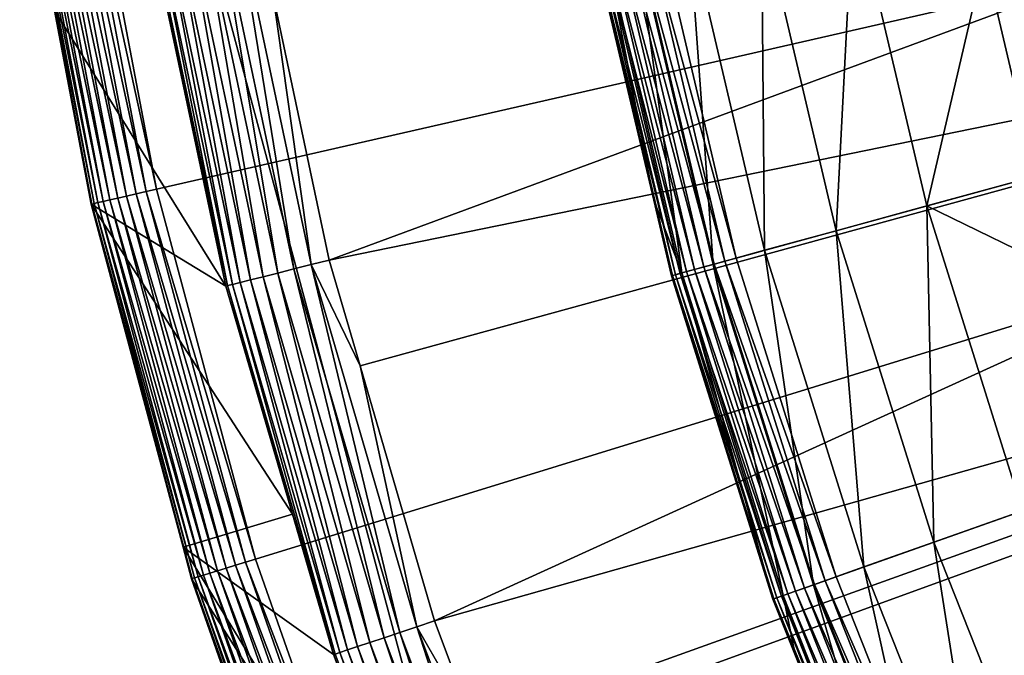
# Model space of a CAD drawing. Extents: x -23 to 23, y -172 to 23.
# Drawn here: x -23 to -19, y -7 to -4 of the extents above; entities that cross this region are included whole.
import ezdxf

# ---------------------------------------------------------------- set-up
doc = ezdxf.new("R2010")
doc.units = 0
for name, color, linetype in [('L3', 7, 'CONTINUOUS'), ('L4', 7, 'CONTINUOUS'), ('L5', 7, 'CONTINUOUS')]:
    doc.layers.add(name, color=color, linetype=linetype)

msp = doc.modelspace()

# ---------------------------------------------------------------- linework, layer by layer
at = {"layer": 'L3', "color": 7}
for points in [[(-19.77215, -5.414058), (-20.11461, -3.956341), (0, 0)], [(0, 0), (-19.3242, -6.842889), (-19.77215, -5.414058)], [(0, 0), (-18.77315, -8.235211), (-19.3242, -6.842889)], [(-18.12194, -9.583593), (-18.77315, -8.235211), (0, 0)], [(-19.65892, -3.86671, 7.070611), (-19.32422, -5.291405, 7.070611), (-19.24552, -3.785399, 7.959242)], [(-19.24552, -3.785399, 7.959242), (-19.32422, -5.291405, 7.070611), (-18.91786, -5.180134, 7.959242)], [(-19.24552, -3.785399, 7.959242), (-18.91786, -5.180134, 7.959242), (-18.65896, -4.068685, 8.802191)], [(-19.98467, -3.930783, 6.144893), (-19.64443, -5.379084, 6.144893), (-19.65892, -3.86671, 7.070611)], [(-19.65892, -3.86671, 7.070611), (-19.64443, -5.379084, 6.144893), (-19.32422, -5.291405, 7.070611)], [(-18.65896, -4.068685, 8.802191), (-18.42928, -5.046349, 8.802191), (-17.74791, -3.870187, 10.10792)], [(-20.21963, -3.976997, 5.191042), (-19.87538, -5.442326, 5.191042), (-19.98467, -3.930783, 6.144893)], [(-20.21528, -3.976142, 0.018092), (-20.16572, -3.966394, 0.004558), (-19.8224, -5.427816, 0.004558)], [(-20.16572, -3.966394, 0.004558), (-20.11461, -3.956341), (-19.77215, -5.414058)], [(-20.16572, -3.966394, 0.004558), (-19.77215, -5.414058), (-19.8224, -5.427816, 0.004558)], [(-19.98467, -3.930783, 6.144893), (-19.87538, -5.442326, 5.191042), (-19.64443, -5.379084, 6.144893)], [(-20.40897, -4.014237, 3.236021), (-20.14123, -5.153897, 3.236021), (-20.36152, -4.004905, 4.218281)], [(-20.40449, -4.013359, 0.247906), (-20.14123, -5.153897, 0.3), (-20.40897, -4.014237, 0.3)], [(-20.14123, -5.153897, 0.3), (-20.14123, -5.153897, 3.236021), (-20.40897, -4.014237, 0.3)], [(-20.40897, -4.014237, 0.3), (-20.14123, -5.153897, 3.236021), (-20.40897, -4.014237, 3.236021)], [(-20.40449, -4.013359, 0.247906), (-20.39121, -4.010746, 0.197394), (-20.04405, -5.48851, 0.197394)], [(-20.0571, -5.492084, 0.247906), (-20.14123, -5.153897, 0.3), (-20.40449, -4.013359, 0.247906)], [(-20.40449, -4.013359, 0.247906), (-20.04405, -5.48851, 0.197394), (-20.0571, -5.492084, 0.247906)], [(-20.39121, -4.010746, 0.197394), (-20.36953, -4.006481, 0.15), (-20.02273, -5.482673, 0.15)], [(-20.39121, -4.010746, 0.197394), (-20.02273, -5.482673, 0.15), (-20.04405, -5.48851, 0.197394)], [(-20.36953, -4.006481, 0.15), (-20.3401, -4.000693, 0.107164), (-19.99381, -5.474752, 0.107164)], [(-20.36953, -4.006481, 0.15), (-19.99381, -5.474752, 0.107164), (-20.02273, -5.482673, 0.15)], [(-20.36152, -4.004905, 4.218281), (-20.01486, -5.480517, 4.218281), (-20.21963, -3.976997, 5.191042)], [(-20.36152, -4.004905, 4.218281), (-20.14123, -5.153897, 3.236021), (-20.01486, -5.480517, 4.218281)], [(-20.3401, -4.000693, 0.107164), (-20.30382, -3.993556, 0.070187), (-19.95814, -5.464986, 0.070187)], [(-20.3401, -4.000693, 0.107164), (-19.95814, -5.464986, 0.070187), (-19.99381, -5.474752, 0.107164)], [(-20.30382, -3.993556, 0.070187), (-20.26179, -3.985289, 0.040192), (-19.91682, -5.453673, 0.040192)], [(-20.30382, -3.993556, 0.070187), (-19.91682, -5.453673, 0.040192), (-19.95814, -5.464986, 0.070187)], [(-20.26179, -3.985289, 0.040192), (-20.21528, -3.976142, 0.018092), (-19.87112, -5.441157, 0.018092)], [(-20.26179, -3.985289, 0.040192), (-19.87112, -5.441157, 0.018092), (-19.91682, -5.453673, 0.040192)], [(-20.21963, -3.976997, 5.191042), (-20.01486, -5.480517, 4.218281), (-19.87538, -5.442326, 5.191042)], [(-20.21528, -3.976142, 0.018092), (-19.8224, -5.427816, 0.004558), (-19.87112, -5.441157, 0.018092)], [(-18.65896, -4.068685, 8.802191), (-18.91786, -5.180134, 7.959242), (-18.42928, -5.046349, 8.802191)], [(-18.29181, -5.48482, 8.802191), (-18.42928, -5.046349, 8.802191), (-18.91786, -5.180134, 7.959242)], [(-20.0571, -5.492084, 0.247906), (-20.0615, -5.493287, 0.3), (-20.14123, -5.153897, 0.3)], [(-20.0615, -5.493287, 0.3), (-20.0615, -5.493287, 3.236021), (-20.14123, -5.153897, 0.3)], [(-20.14123, -5.153897, 0.3), (-20.0615, -5.493287, 3.236021), (-20.14123, -5.153897, 3.236021)], [(-20.14123, -5.153897, 3.236021), (-20.0615, -5.493287, 3.236021), (-20.01486, -5.480517, 4.218281)], [(-18.88642, -6.687866, 7.070611), (-18.91786, -5.180134, 7.959242), (-19.32422, -5.291405, 7.070611)], [(-18.48927, -6.54723, 7.959242), (-18.29181, -5.48482, 8.802191), (-18.91786, -5.180134, 7.959242)], [(-18.48927, -6.54723, 7.959242), (-18.91786, -5.180134, 7.959242), (-18.88642, -6.687866, 7.070611)], [(-19.19937, -6.798685, 6.144893), (-19.32422, -5.291405, 7.070611), (-19.64443, -5.379084, 6.144893)], [(-18.88642, -6.687866, 7.070611), (-19.32422, -5.291405, 7.070611), (-19.19937, -6.798685, 6.144893)], [(-19.4251, -6.878617, 5.191042), (-19.64443, -5.379084, 6.144893), (-19.87538, -5.442326, 5.191042)], [(-19.19937, -6.798685, 6.144893), (-19.64443, -5.379084, 6.144893), (-19.4251, -6.878617, 5.191042)], [(-19.8224, -5.427816, 0.004558), (-19.77215, -5.414058), (-19.3242, -6.842889)], [(-19.56141, -6.926887, 4.218281), (-19.87538, -5.442326, 5.191042), (-20.01486, -5.480517, 4.218281)], [(-19.99381, -5.474752, 0.107164), (-19.95814, -5.464986, 0.070187), (-19.50598, -6.907258, 0.070187)], [(-19.95814, -5.464986, 0.070187), (-19.91682, -5.453673, 0.040192), (-19.4656, -6.892959, 0.040192)], [(-19.95814, -5.464986, 0.070187), (-19.4656, -6.892959, 0.040192), (-19.50598, -6.907258, 0.070187)], [(-19.91682, -5.453673, 0.040192), (-19.87112, -5.441157, 0.018092), (-19.42093, -6.87714, 0.018092)], [(-19.91682, -5.453673, 0.040192), (-19.42093, -6.87714, 0.018092), (-19.4656, -6.892959, 0.040192)], [(-19.4251, -6.878617, 5.191042), (-19.87538, -5.442326, 5.191042), (-19.56141, -6.926887, 4.218281)], [(-19.87112, -5.441157, 0.018092), (-19.8224, -5.427816, 0.004558), (-19.37331, -6.860278, 0.004558)], [(-19.87112, -5.441157, 0.018092), (-19.37331, -6.860278, 0.004558), (-19.42093, -6.87714, 0.018092)], [(-19.8224, -5.427816, 0.004558), (-19.3242, -6.842889), (-19.37331, -6.860278, 0.004558)], [(-19.607, -6.943029, 3.236021), (-20.01486, -5.480517, 4.218281), (-20.0615, -5.493287, 3.236021)], [(-19.6027, -6.941508, 0.247906), (-20.0615, -5.493287, 0.3), (-20.0571, -5.492084, 0.247906)], [(-19.6027, -6.941508, 0.247906), (-19.607, -6.943029, 0.3), (-20.0615, -5.493287, 0.3)], [(-19.607, -6.943029, 0.3), (-19.607, -6.943029, 3.236021), (-20.0615, -5.493287, 0.3)], [(-20.0615, -5.493287, 0.3), (-19.607, -6.943029, 3.236021), (-20.0615, -5.493287, 3.236021)], [(-20.0571, -5.492084, 0.247906), (-20.04405, -5.48851, 0.197394), (-19.58994, -6.936991, 0.197394)], [(-20.0571, -5.492084, 0.247906), (-19.58994, -6.936991, 0.197394), (-19.6027, -6.941508, 0.247906)], [(-20.04405, -5.48851, 0.197394), (-20.02273, -5.482673, 0.15), (-19.56911, -6.929613, 0.15)], [(-20.04405, -5.48851, 0.197394), (-19.56911, -6.929613, 0.15), (-19.58994, -6.936991, 0.197394)], [(-20.02273, -5.482673, 0.15), (-19.99381, -5.474752, 0.107164), (-19.54084, -6.919601, 0.107164)], [(-20.02273, -5.482673, 0.15), (-19.54084, -6.919601, 0.107164), (-19.56911, -6.929613, 0.15)], [(-19.56141, -6.926887, 4.218281), (-20.01486, -5.480517, 4.218281), (-19.607, -6.943029, 3.236021)], [(-19.99381, -5.474752, 0.107164), (-19.50598, -6.907258, 0.070187), (-19.54084, -6.919601, 0.107164)], [(-18.88642, -6.687866, 7.070611), (-18.34785, -8.048644, 7.070611), (-18.48927, -6.54723, 7.959242)], [(-19.19937, -6.798685, 6.144893), (-18.65188, -8.182012, 6.144893), (-18.88642, -6.687866, 7.070611)], [(-18.88642, -6.687866, 7.070611), (-18.65188, -8.182012, 6.144893), (-18.34785, -8.048644, 7.070611)], [(-19.4251, -6.878617, 5.191042), (-18.87117, -8.278208, 5.191042), (-19.19937, -6.798685, 6.144893)], [(-19.19937, -6.798685, 6.144893), (-18.87117, -8.278208, 5.191042), (-18.65188, -8.182012, 6.144893)], [(-19.56141, -6.926887, 4.218281), (-19.0036, -8.3363, 4.218281), (-19.4251, -6.878617, 5.191042)], [(-19.4656, -6.892959, 0.040192), (-19.42093, -6.87714, 0.018092), (-18.86712, -8.27643, 0.018092)], [(-19.4251, -6.878617, 5.191042), (-19.0036, -8.3363, 4.218281), (-18.87117, -8.278208, 5.191042)], [(-19.42093, -6.87714, 0.018092), (-19.37331, -6.860278, 0.004558), (-18.82086, -8.256137, 0.004558)], [(-19.42093, -6.87714, 0.018092), (-18.82086, -8.256137, 0.004558), (-18.86712, -8.27643, 0.018092)], [(-19.37331, -6.860278, 0.004558), (-19.3242, -6.842889), (-18.77315, -8.235211)], [(-19.37331, -6.860278, 0.004558), (-18.77315, -8.235211), (-18.82086, -8.256137, 0.004558)], [(-19.56911, -6.929613, 0.15), (-19.54084, -6.919601, 0.107164), (-18.98361, -8.327532, 0.107164)], [(-19.54084, -6.919601, 0.107164), (-19.50598, -6.907258, 0.070187), (-18.94975, -8.312676, 0.070187)], [(-19.54084, -6.919601, 0.107164), (-18.94975, -8.312676, 0.070187), (-18.98361, -8.327532, 0.107164)], [(-19.50598, -6.907258, 0.070187), (-19.4656, -6.892959, 0.040192), (-18.91052, -8.295469, 0.040192)], [(-19.50598, -6.907258, 0.070187), (-18.91052, -8.295469, 0.040192), (-18.94975, -8.312676, 0.070187)], [(-19.4656, -6.892959, 0.040192), (-18.86712, -8.27643, 0.018092), (-18.91052, -8.295469, 0.040192)], [(-19.607, -6.943029, 3.236021), (-19.5062, -7.197719, 3.236021), (-19.56141, -6.926887, 4.218281)], [(-19.5062, -7.197719, 0.3), (-19.607, -6.943029, 0.3), (-19.6027, -6.941508, 0.247906)], [(-19.5062, -7.197719, 0.3), (-19.5062, -7.197719, 3.236021), (-19.607, -6.943029, 0.3)], [(-19.607, -6.943029, 0.3), (-19.5062, -7.197719, 3.236021), (-19.607, -6.943029, 3.236021)], [(-19.6027, -6.941508, 0.247906), (-19.58994, -6.936991, 0.197394), (-19.03132, -8.348458, 0.197394)], [(-19.5062, -7.197719, 0.3), (-19.6027, -6.941508, 0.247906), (-19.04371, -8.353895, 0.247906)], [(-19.6027, -6.941508, 0.247906), (-19.03132, -8.348458, 0.197394), (-19.04371, -8.353895, 0.247906)], [(-19.58994, -6.936991, 0.197394), (-19.56911, -6.929613, 0.15), (-19.01108, -8.33958, 0.15)], [(-19.58994, -6.936991, 0.197394), (-19.01108, -8.33958, 0.15), (-19.03132, -8.348458, 0.197394)], [(-19.56911, -6.929613, 0.15), (-18.98361, -8.327532, 0.107164), (-19.01108, -8.33958, 0.15)], [(-19.56141, -6.926887, 4.218281), (-19.5062, -7.197719, 3.236021), (-19.0036, -8.3363, 4.218281)]]:
    msp.add_3dface(points, dxfattribs=at)
at = {"layer": 'L4', "color": 7}
for points in [[(0, 0, 3.236021), (-22.36945, -5.10568, 3.236021), (-22.68844, -3.419733, 3.236021)], [(0, 0, 3.236021), (-21.92535, -6.763074, 3.236021), (-22.36945, -5.10568, 3.236021)], [(-21.35864, -8.382646, 3.236021), (-21.92535, -6.763074, 3.236021), (0, 0, 3.236021)], [(0, 0, 3.236021), (-20.67248, -9.95534, 3.236021), (-21.35864, -8.382646, 3.236021)], [(0, 0, 3.236021), (-19.87071, -11.47236, 3.236021), (-20.67248, -9.95534, 3.236021)], [(-18.95782, -12.92522, 3.236021), (-19.87071, -11.47236, 3.236021), (0, 0, 3.236021)], [(0, 0, 3.236021), (-17.9389, -14.3058, 3.236021), (-18.95782, -12.92522, 3.236021)], [(-21.84604, -4.236571, 32.74), (-21.59543, -5.422949, 32.74), (-14.5751, -2.826674, 33.01555)], [(-14.5751, -2.826674, 33.01555), (-21.59543, -5.422949, 32.74), (-14.31595, -3.934093, 33.01555)], [(-22.8245, -3.44024, 3.269436), (-22.50359, -5.136298, 3.269436), (-22.86448, -3.446266, 3.294553)], [(-22.7811, -3.433698, 3.251029), (-22.4608, -5.12653, 3.251029), (-22.8245, -3.44024, 3.269436)], [(-22.8245, -3.44024, 3.269436), (-22.4608, -5.12653, 3.251029), (-22.50359, -5.136298, 3.269436)], [(-22.73536, -3.426804, 3.239797), (-22.4157, -5.116238, 3.239797), (-22.7811, -3.433698, 3.251029)], [(-22.7811, -3.433698, 3.251029), (-22.4157, -5.116238, 3.239797), (-22.4608, -5.12653, 3.251029)], [(-22.68844, -3.419733, 3.236021), (-22.36945, -5.10568, 3.236021), (-22.73536, -3.426804, 3.239797)], [(-22.73536, -3.426804, 3.239797), (-22.36945, -5.10568, 3.236021), (-22.4157, -5.116238, 3.239797)], [(-22.97183, -3.462446, 3.447309), (-22.64884, -5.169451, 3.447309), (-22.98213, -3.463999, 3.493751)], [(-22.98213, -3.463999, 3.493751), (-22.64884, -5.169451, 3.447309), (-22.65901, -5.17177, 3.493751)], [(-22.98213, -3.463999, 3.493751), (-22.65901, -5.17177, 3.493751), (-22.8262, -4.303955, 3.541257)], [(-22.95439, -3.459817, 3.4031), (-22.63165, -5.165526, 3.4031), (-22.97183, -3.462446, 3.447309)], [(-22.97183, -3.462446, 3.447309), (-22.63165, -5.165526, 3.4031), (-22.64884, -5.169451, 3.447309)], [(-22.93025, -3.456179, 3.362237), (-22.60785, -5.160095, 3.362237), (-22.95439, -3.459817, 3.4031)], [(-22.95439, -3.459817, 3.4031), (-22.60785, -5.160095, 3.362237), (-22.63165, -5.165526, 3.4031)], [(-22.90003, -3.451624, 3.325748), (-22.57806, -5.153294, 3.325748), (-22.93025, -3.456179, 3.362237)], [(-22.93025, -3.456179, 3.362237), (-22.57806, -5.153294, 3.325748), (-22.60785, -5.160095, 3.362237)], [(-22.86448, -3.446266, 3.294553), (-22.54301, -5.145295, 3.294553), (-22.90003, -3.451624, 3.325748)], [(-22.90003, -3.451624, 3.325748), (-22.54301, -5.145295, 3.294553), (-22.57806, -5.153294, 3.325748)], [(-22.86448, -3.446266, 3.294553), (-22.50359, -5.136298, 3.269436), (-22.54301, -5.145295, 3.294553)], [(-22.10447, -3.801832, 32.70486), (-21.75364, -5.462677, 32.70486), (-22.02555, -3.788257, 32.72929)], [(-22.02555, -3.788257, 32.72929), (-21.75364, -5.462677, 32.70486), (-21.67596, -5.443172, 32.72929)], [(-22.02555, -3.788257, 32.72929), (-21.67596, -5.443172, 32.72929), (-21.84604, -4.236571, 32.74)], [(-22.34931, -3.843942, 32.48911), (-21.99459, -5.523183, 32.48911), (-22.30243, -3.835879, 32.55801)], [(-22.30243, -3.835879, 32.55801), (-21.94845, -5.511598, 32.55801), (-22.24488, -3.825981, 32.618)], [(-22.30243, -3.835879, 32.55801), (-21.99459, -5.523183, 32.48911), (-21.94845, -5.511598, 32.55801)], [(-22.24488, -3.825981, 32.618), (-21.89182, -5.497376, 32.618), (-22.17827, -3.814525, 32.66742)], [(-22.24488, -3.825981, 32.618), (-21.94845, -5.511598, 32.55801), (-21.89182, -5.497376, 32.618)], [(-22.17827, -3.814525, 32.66742), (-21.82627, -5.480915, 32.66742), (-22.10447, -3.801832, 32.70486)], [(-22.17827, -3.814525, 32.66742), (-21.89182, -5.497376, 32.618), (-21.82627, -5.480915, 32.66742)], [(-22.10447, -3.801832, 32.70486), (-21.82627, -5.480915, 32.66742), (-21.75364, -5.462677, 32.70486)], [(-22.40612, -3.853713, 32.33252), (-22.05049, -5.537223, 32.33252), (-22.38419, -3.849942, 32.41324)], [(-22.40612, -3.853713, 32.33252), (-22.3391, -4.211879, 32.24923), (-22.05049, -5.537223, 32.33252)], [(-22.38419, -3.849942, 32.41324), (-22.02892, -5.531805, 32.41324), (-22.34931, -3.843942, 32.48911)], [(-22.38419, -3.849942, 32.41324), (-22.05049, -5.537223, 32.33252), (-22.02892, -5.531805, 32.41324)], [(-22.34931, -3.843942, 32.48911), (-22.02892, -5.531805, 32.41324), (-21.99459, -5.523183, 32.48911)], [(-21.59543, -5.422949, 32.74), (-21.45731, -5.896357, 32.74), (-14.31595, -3.934093, 33.01555)], [(-21.45731, -5.896357, 32.74), (-21.12345, -7.040653, 32.74), (-14.31595, -3.934093, 33.01555)], [(-14.31595, -3.934093, 33.01555), (-21.12345, -7.040653, 32.74), (-13.9728, -5.018426, 33.01555)], [(-22.8262, -4.303955, 3.541257), (-22.0587, -5.539284, 32.24923), (-22.3391, -4.211879, 32.24923)], [(-22.3391, -4.211879, 32.24923), (-22.0587, -5.539284, 32.24923), (-22.05049, -5.537223, 32.33252)], [(-21.84604, -4.236571, 32.74), (-21.67596, -5.443172, 32.72929), (-21.59543, -5.422949, 32.74)], [(-22.66188, -5.172426, 3.541257), (-22.0587, -5.539284, 32.24923), (-22.8262, -4.303955, 3.541257)], [(-22.8262, -4.303955, 3.541257), (-22.65901, -5.17177, 3.493751), (-22.66188, -5.172426, 3.541257)], [(-21.12345, -7.040653, 32.74), (-20.94269, -7.521498, 32.74), (-13.9728, -5.018426, 33.01555)], [(-20.94269, -7.521498, 32.74), (-20.53048, -8.618029, 32.74), (-13.9728, -5.018426, 33.01555)], [(-13.9728, -5.018426, 33.01555), (-20.53048, -8.618029, 32.74), (-13.54764, -6.073308, 33.01555)], [(-21.97069, -6.77706, 3.239797), (-22.4608, -5.12653, 3.251029), (-22.4157, -5.116238, 3.239797)], [(-21.92535, -6.763074, 3.236021), (-22.4157, -5.116238, 3.239797), (-22.36945, -5.10568, 3.236021)], [(-21.97069, -6.77706, 3.239797), (-22.4157, -5.116238, 3.239797), (-21.92535, -6.763074, 3.236021)], [(-22.15902, -6.835153, 3.362237), (-22.63165, -5.165526, 3.4031), (-22.60785, -5.160095, 3.362237)], [(-22.12982, -6.826145, 3.325748), (-22.60785, -5.160095, 3.362237), (-22.57806, -5.153294, 3.325748)], [(-22.15902, -6.835153, 3.362237), (-22.60785, -5.160095, 3.362237), (-22.12982, -6.826145, 3.325748)], [(-22.09546, -6.815548, 3.294553), (-22.57806, -5.153294, 3.325748), (-22.54301, -5.145295, 3.294553)], [(-22.12982, -6.826145, 3.325748), (-22.57806, -5.153294, 3.325748), (-22.09546, -6.815548, 3.294553)], [(-22.05683, -6.803631, 3.269436), (-22.54301, -5.145295, 3.294553), (-22.50359, -5.136298, 3.269436)], [(-22.09546, -6.815548, 3.294553), (-22.54301, -5.145295, 3.294553), (-22.05683, -6.803631, 3.269436)], [(-22.01489, -6.790693, 3.251029), (-22.50359, -5.136298, 3.269436), (-22.4608, -5.12653, 3.251029)], [(-22.05683, -6.803631, 3.269436), (-22.50359, -5.136298, 3.269436), (-22.01489, -6.790693, 3.251029)], [(-22.01489, -6.790693, 3.251029), (-22.4608, -5.12653, 3.251029), (-21.97069, -6.77706, 3.239797)], [(-22.25009, -6.709245, 3.541257), (-22.66188, -5.172426, 3.541257), (-22.65901, -5.17177, 3.493751)], [(-22.25009, -6.709245, 3.541257), (-21.76044, -6.561581, 32.24923), (-22.66188, -5.172426, 3.541257)], [(-22.66188, -5.172426, 3.541257), (-21.76044, -6.561581, 32.24923), (-22.0587, -5.539284, 32.24923)], [(-22.1992, -6.847546, 3.447309), (-22.65901, -5.17177, 3.493751), (-22.64884, -5.169451, 3.447309)], [(-22.20916, -6.850619, 3.493751), (-22.25009, -6.709245, 3.541257), (-22.65901, -5.17177, 3.493751)], [(-22.20916, -6.850619, 3.493751), (-22.65901, -5.17177, 3.493751), (-22.1992, -6.847546, 3.447309)], [(-22.18235, -6.842347, 3.4031), (-22.64884, -5.169451, 3.447309), (-22.63165, -5.165526, 3.4031)], [(-22.1992, -6.847546, 3.447309), (-22.64884, -5.169451, 3.447309), (-22.18235, -6.842347, 3.4031)], [(-22.18235, -6.842347, 3.4031), (-22.63165, -5.165526, 3.4031), (-22.15902, -6.835153, 3.362237)], [(-21.45731, -5.896357, 32.74), (-21.59543, -5.422949, 32.74), (-21.67596, -5.443172, 32.72929)], [(-21.82627, -5.480915, 32.66742), (-21.34924, -7.115911, 32.66742), (-21.75364, -5.462677, 32.70486)], [(-21.75364, -5.462677, 32.70486), (-21.2782, -7.092232, 32.70486), (-21.67596, -5.443172, 32.72929)], [(-21.75364, -5.462677, 32.70486), (-21.34924, -7.115911, 32.66742), (-21.2782, -7.092232, 32.70486)], [(-21.67596, -5.443172, 32.72929), (-21.2782, -7.092232, 32.70486), (-21.20223, -7.066909, 32.72929)], [(-21.67596, -5.443172, 32.72929), (-21.20223, -7.066909, 32.72929), (-21.45731, -5.896357, 32.74)], [(-21.99459, -5.523183, 32.48911), (-21.51388, -7.170788, 32.48911), (-21.94845, -5.511598, 32.55801)], [(-21.94845, -5.511598, 32.55801), (-21.46876, -7.155747, 32.55801), (-21.89182, -5.497376, 32.618)], [(-21.94845, -5.511598, 32.55801), (-21.51388, -7.170788, 32.48911), (-21.46876, -7.155747, 32.55801)], [(-21.89182, -5.497376, 32.618), (-21.41336, -7.137283, 32.618), (-21.82627, -5.480915, 32.66742)], [(-21.89182, -5.497376, 32.618), (-21.46876, -7.155747, 32.55801), (-21.41336, -7.137283, 32.618)], [(-21.82627, -5.480915, 32.66742), (-21.41336, -7.137283, 32.618), (-21.34924, -7.115911, 32.66742)], [(-22.0587, -5.539284, 32.24923), (-21.76044, -6.561581, 32.24923), (-22.05049, -5.537223, 32.33252)], [(-22.05049, -5.537223, 32.33252), (-21.56857, -7.189015, 32.33252), (-22.02892, -5.531805, 32.41324)], [(-22.05049, -5.537223, 32.33252), (-21.76044, -6.561581, 32.24923), (-21.56857, -7.189015, 32.33252)], [(-22.02892, -5.531805, 32.41324), (-21.54747, -7.181982, 32.41324), (-21.99459, -5.523183, 32.48911)], [(-22.02892, -5.531805, 32.41324), (-21.56857, -7.189015, 32.33252), (-21.54747, -7.181982, 32.41324)], [(-21.99459, -5.523183, 32.48911), (-21.54747, -7.181982, 32.41324), (-21.51388, -7.170788, 32.48911)], [(-21.45731, -5.896357, 32.74), (-21.20223, -7.066909, 32.72929), (-21.12345, -7.040653, 32.74)], [(-20.53048, -8.618029, 32.74), (-20.3052, -9.102463, 32.74), (-13.54764, -6.073308, 33.01555)], [(-20.3052, -9.102463, 32.74), (-19.81991, -10.14604, 32.74), (-13.54764, -6.073308, 33.01555)], [(-13.54764, -6.073308, 33.01555), (-19.81991, -10.14604, 32.74), (-13.04298, -7.092549, 33.01555)], [(-22.25009, -6.709245, 3.541257), (-21.5766, -7.191692, 32.24923), (-21.76044, -6.561581, 32.24923)], [(-21.76044, -6.561581, 32.24923), (-21.5766, -7.191692, 32.24923), (-21.56857, -7.189015, 32.33252)], [(-20.97091, -8.802907, 32.24923), (-21.5766, -7.191692, 32.24923), (-22.25009, -6.709245, 3.541257)], [(-22.25009, -6.709245, 3.541257), (-22.21198, -6.851487, 3.541257), (-20.97091, -8.802907, 32.24923)], [(-22.21198, -6.851487, 3.541257), (-22.25009, -6.709245, 3.541257), (-22.20916, -6.850619, 3.493751)], [(-22.01489, -6.790693, 3.251029), (-21.44586, -8.416879, 3.251029), (-22.05683, -6.803631, 3.269436)], [(-21.97069, -6.77706, 3.239797), (-21.4028, -8.399981, 3.239797), (-22.01489, -6.790693, 3.251029)], [(-22.01489, -6.790693, 3.251029), (-21.4028, -8.399981, 3.239797), (-21.44586, -8.416879, 3.251029)], [(-21.92535, -6.763074, 3.236021), (-21.35864, -8.382646, 3.236021), (-21.97069, -6.77706, 3.239797)], [(-21.97069, -6.77706, 3.239797), (-21.35864, -8.382646, 3.236021), (-21.4028, -8.399981, 3.239797)], [(-22.15902, -6.835153, 3.362237), (-21.58627, -8.471986, 3.362237), (-22.18235, -6.842347, 3.4031)], [(-22.12982, -6.826145, 3.325748), (-21.55782, -8.460821, 3.325748), (-22.15902, -6.835153, 3.362237)], [(-22.15902, -6.835153, 3.362237), (-21.55782, -8.460821, 3.325748), (-21.58627, -8.471986, 3.362237)], [(-22.09546, -6.815548, 3.294553), (-21.52435, -8.447687, 3.294553), (-22.12982, -6.826145, 3.325748)], [(-22.12982, -6.826145, 3.325748), (-21.52435, -8.447687, 3.294553), (-21.55782, -8.460821, 3.325748)], [(-22.05683, -6.803631, 3.269436), (-21.48672, -8.432915, 3.269436), (-22.09546, -6.815548, 3.294553)], [(-22.09546, -6.815548, 3.294553), (-21.48672, -8.432915, 3.269436), (-21.52435, -8.447687, 3.294553)], [(-22.05683, -6.803631, 3.269436), (-21.44586, -8.416879, 3.251029), (-21.48672, -8.432915, 3.269436)], [(-22.20916, -6.850619, 3.493751), (-21.63511, -8.491156, 3.493751), (-22.21198, -6.851487, 3.541257)], [(-20.97091, -8.802907, 32.24923), (-22.21198, -6.851487, 3.541257), (-21.63786, -8.492232, 3.541257)], [(-22.21198, -6.851487, 3.541257), (-21.63511, -8.491156, 3.493751), (-21.63786, -8.492232, 3.541257)], [(-22.1992, -6.847546, 3.447309), (-21.62541, -8.487348, 3.447309), (-22.20916, -6.850619, 3.493751)], [(-22.20916, -6.850619, 3.493751), (-21.62541, -8.487348, 3.447309), (-21.63511, -8.491156, 3.493751)], [(-22.18235, -6.842347, 3.4031), (-21.60899, -8.480904, 3.4031), (-22.1992, -6.847546, 3.447309)], [(-22.1992, -6.847546, 3.447309), (-21.60899, -8.480904, 3.4031), (-21.62541, -8.487348, 3.447309)], [(-22.18235, -6.842347, 3.4031), (-21.58627, -8.471986, 3.362237), (-21.60899, -8.480904, 3.4031)], [(-20.94269, -7.521498, 32.74), (-21.12345, -7.040653, 32.74), (-21.20223, -7.066909, 32.72929)], [(-21.34924, -7.115911, 32.66742), (-20.74993, -8.710148, 32.66742), (-21.2782, -7.092232, 32.70486)], [(-21.2782, -7.092232, 32.70486), (-20.68088, -8.681163, 32.70486), (-21.20223, -7.066909, 32.72929)], [(-21.2782, -7.092232, 32.70486), (-20.74993, -8.710148, 32.66742), (-20.68088, -8.681163, 32.70486)], [(-21.20223, -7.066909, 32.72929), (-20.68088, -8.681163, 32.70486), (-20.60704, -8.650168, 32.72929)], [(-21.20223, -7.066909, 32.72929), (-20.60704, -8.650168, 32.72929), (-20.94269, -7.521498, 32.74)], [(-19.81991, -10.14604, 32.74), (-19.54859, -10.62998, 32.74), (-13.04298, -7.092549, 33.01555)], [(-19.54859, -10.62998, 32.74), (-18.99581, -11.61594, 32.74), (-13.04298, -7.092549, 33.01555)], [(-13.04298, -7.092549, 33.01555), (-18.99581, -11.61594, 32.74), (-12.46178, -8.070169, 33.01555)], [(-21.46876, -7.155747, 32.55801), (-20.86609, -8.758909, 32.55801), (-21.41336, -7.137283, 32.618)], [(-21.41336, -7.137283, 32.618), (-20.81225, -8.736307, 32.618), (-21.34924, -7.115911, 32.66742)], [(-21.41336, -7.137283, 32.618), (-20.86609, -8.758909, 32.55801), (-20.81225, -8.736307, 32.618)], [(-21.34924, -7.115911, 32.66742), (-20.81225, -8.736307, 32.618), (-20.74993, -8.710148, 32.66742)], [(-21.5766, -7.191692, 32.24923), (-20.97091, -8.802907, 32.24923), (-21.56857, -7.189015, 32.33252)], [(-21.56857, -7.189015, 32.33252), (-20.9631, -8.79963, 32.33252), (-21.54747, -7.181982, 32.41324)], [(-21.56857, -7.189015, 32.33252), (-20.97091, -8.802907, 32.24923), (-20.9631, -8.79963, 32.33252)], [(-21.54747, -7.181982, 32.41324), (-20.94259, -8.79102, 32.41324), (-21.51388, -7.170788, 32.48911)], [(-21.54747, -7.181982, 32.41324), (-20.9631, -8.79963, 32.33252), (-20.94259, -8.79102, 32.41324)], [(-21.51388, -7.170788, 32.48911), (-20.90995, -8.777319, 32.48911), (-21.46876, -7.155747, 32.55801)], [(-21.51388, -7.170788, 32.48911), (-20.94259, -8.79102, 32.41324), (-20.90995, -8.777319, 32.48911)], [(-21.46876, -7.155747, 32.55801), (-20.90995, -8.777319, 32.48911), (-20.86609, -8.758909, 32.55801)]]:
    msp.add_3dface(points, dxfattribs=at)
at = {"layer": 'L5', "color": 7}
for points in [[(-21.14308, -7.695453, -227), (-22.15817, -3.907084, -227), (0, 0, -227)], [(-22.15817, -3.907084), (-21.14308, -7.695453), (0, 0)], [(0, 0, -227), (-19.48557, -11.25, -227), (-21.14308, -7.695453, -227)], [(0, 0), (-21.14308, -7.695453), (-19.48557, -11.25)], [(0, 0, -227), (-17.236, -14.46272, -227), (-19.48557, -11.25, -227)], [(0, 0), (-19.48557, -11.25), (-17.236, -14.46272)], [(-22.15817, -3.907084), (-22.15817, -3.907084, -227), (-21.14308, -7.695453, -227)], [(-22.15817, -3.907084), (-21.14308, -7.695453, -227), (-21.14308, -7.695453)]]:
    msp.add_3dface(points, dxfattribs=at)

doc.saveas('drawing.dxf')
